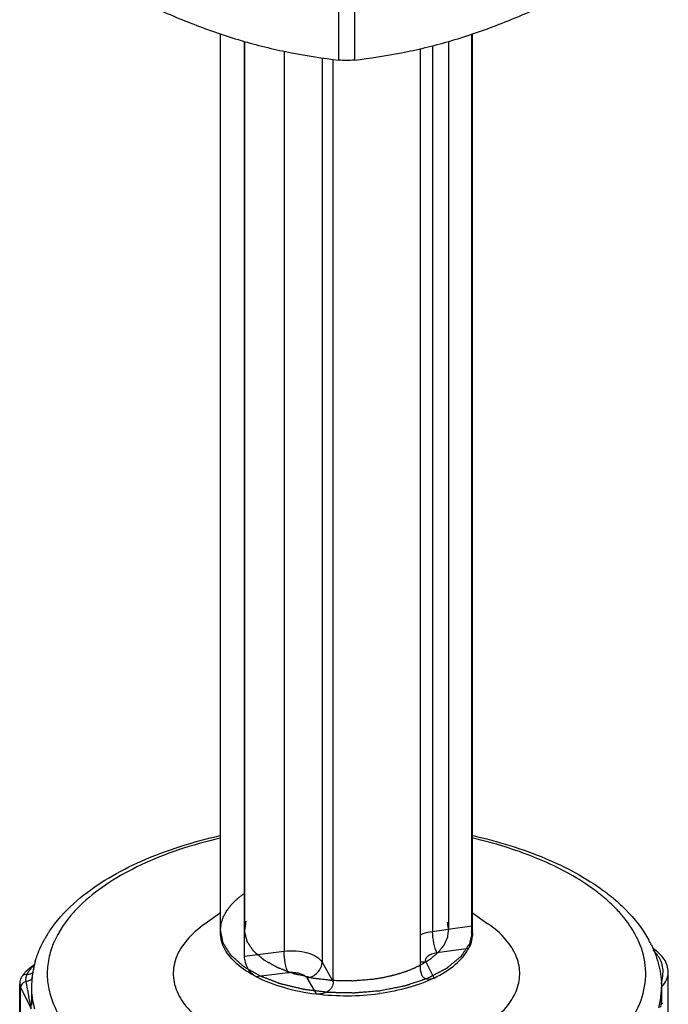
# Model space of a CAD drawing. Units: millimetres. Extents: x 126 to 295, y -58 to 284.
# Drawn here: x 245 to 265, y -9 to 22 of the extents above; entities that cross this region are included whole.
import ezdxf

# ---------------------------------------------------------------- set-up
doc = ezdxf.new("R2010")
doc.units = ezdxf.units.MM
doc.header["$LTSCALE"] = 23.1
doc.layers.get('0').update_dxf_attribs({"linetype": 'CONTINUOUS'})
doc.layers.add('AT110_033_00_BL0', color=7, linetype='CONTINUOUS')
doc.layers.add('NT005_008_05_BL2', color=7, linetype='CONTINUOUS')

# ---------------------------------------------------------------- blocks, each defined once
blk = doc.blocks.new('TC-674000_3D')
at = {"layer": 'AT110_033_00_BL0', "color": 7, "linetype": 'Continuous'}
for p, q in [((-3.529, 18.172), (-3.529, 46.722)), ((4.449, 18.395), (4.449, 46.716)), ((4.471, 18.605), (4.471, 46.723)), ((-2.764, 18.254), (-2.764, 46.486)), ((2.824, 16.987), (2.824, 46.254)), ((0.052, 16.616), (0.052, 45.915)), ((-3.521, 18.813), (-3.599, 18.758)), ((4.471, 18.808), (4.962, 18.461)), ((-3.599, 18.758), (-4.019, 18.461)), ((4.471, 18.395), (4.471, 18.605)), ((-2.764, 17.429), (-2.764, 18.254)), ((4.471, 18.172), (4.471, 18.395)), ((2.858, 16.832), (2.824, 16.987)), ((10.687, 15.531), (10.687, 16.915)), ((-9.903, 16.431), (-9.903, 16.552)), ((-9.903, 9.104), (-9.903, 16.431)), ((-9.529, 16.44), (-9.529, 16.03)), ((10.471, 16.44), (10.471, 16.03)), ((-9.529, 16.03), (-9.529, 16.03)), ((10.471, 16.03), (10.471, 16.03))]:
    blk.add_line(p, q, dxfattribs=at)
at = {"layer": 'AT110_033_00_BL0', "color": 2, "linetype": 'Continuous'}
for p, q in [((-2.764, 46.482), (-2.764, 18.254)), ((3.706, 46.485), (3.706, 18.254))]:
    blk.add_line(p, q, dxfattribs=at)
at = {"layer": 'AT110_033_00_BL0', "color": 9, "linetype": 'Continuous'}
for p, q in [((3.205, 46.348), (3.205, 18.217)), ((-1.508, 46.171), (-1.508, 17.585)), ((-0.305, 45.962), (-0.305, 19.817)), ((-0.305, 19.817), (-0.305, 17.238)), ((3.205, 18.217), (3.702, 18.288)), ((3.702, 18.288), (4.449, 18.395)), ((-2.764, 17.429), (-1.508, 17.585)), ((3.343, 17.543), (4.353, 17.688)), ((-0.305, 17.238), (0.052, 16.616)), ((3.25, 16.733), (2.996, 17.243)), ((-2.406, 16.783), (-1.387, 16.91)), ((-0.786, 16.736), (-0.496, 16.231)), ((-9.903, 16.552), (-9.874, 16.431)), ((-9.874, 14.752), (-9.874, 16.431)), ((-9.874, 16.431), (-9.808, 16.3)), ((-9.808, 16.3), (-9.645, 15.972)), ((10.471, 16.437), (10.471, 16.44)), ((-9.645, 15.972), (-9.535, 15.752)), ((-9.588, 16.031), (-9.611, 16.134))]:
    blk.add_line(p, q, dxfattribs=at)
at = {"layer": 'AT110_033_00_BL0', "color": 7, "linetype": 'Continuous'}
blk.add_lwpolyline([(10.503, 15.9), (10.489, 15.932), (10.476, 15.978), (10.472, 16.015), (10.471, 16.03)], dxfattribs=at)
for centre, radius, start, end in [((4.547, 13.969), 6.882, 53.1174, 53.5885), ((4.709, 14.183), 6.613, 50.8182, 53.1241), ((4.983, 14.522), 6.177, 49.3196, 50.8017), ((-5.776, 16.095), 3.826, 147.5855, 150.1395), ((0.497, 18.398), 3.952, 356.7567, 359.9587), ((6.946, 16.222), 3.565, 26.0262, 28.7356), ((-6.5, 16.416), 3.031, 164.3123, 166.3074), ((-6.458, 16.405), 3.074, 163.6138, 164.3151), ((-8.875, 16.136), 1.158, 133.3112, 138.6099), ((-8.773, 16.029), 1.305, 129.3706, 133.3337), ((-6.567, 16.431), 2.962, 168.5073, 171.6833), ((-8.54, 15.717), 1.695, 121.8455, 124.0751), ((-6.541, 16.426), 2.989, 166.3096, 168.5081), ((-9.5, 16.552), 0.403, 168.9542, 179.9774), ((-9.481, 16.548), 0.423, 158.0409, 168.878), ((-6.612, 16.438), 2.916, 172.5712, 179.8981), ((-6.586, 16.434), 2.943, 171.6861, 172.5773), ((-2.144, 16.032), 7.385, 179.1096, 180.0119), ((0.03, 16.032), 9.559, 180.0077, 180.3711), ((8.823, 16.101), 18.352, 180.4092, 180.7331), ((0.471, 24.047), 7.875, 262.9438, 277.5534), ((0.528, 23.546), 7.371, 277.6277, 277.7623)]:
    blk.add_arc(centre, radius, start, end, dxfattribs=at)
at = {"layer": 'AT110_033_00_BL0', "color": 9, "linetype": 'Continuous'}
for centre, radius, start, end in [((4.984, 14.956), 5.676, 49.2995, 50.689), ((5.277, 15.293), 5.23, 46.3848, 49.33), ((5.523, 15.552), 4.872, 44.6132, 46.381), ((-6.272, 16.776), 2.77, 156.8341, 161.0867), ((-8.928, 16.527), 0.801, 129.7735, 131.0503), ((1.083, 18.57), 10.968, 190.2259, 191.4819), ((3.017, 18.96), 12.94, 191.4714, 191.7863), ((8.269, 20.07), 18.308, 191.8284, 192.4142), ((-7.012, 16.44), 2.517, 180.0078, 187.4734), ((7.939, 16.441), 2.532, 350.7962, 359.906), ((-6.976, 16.445), 2.553, 187.4695, 189.0234), ((-6.894, 16.459), 2.636, 189.0542, 195.3795), ((7.874, 16.452), 2.598, 348.0291, 350.806), ((7.82, 16.463), 2.654, 345.2427, 348.0276)]:
    blk.add_arc(centre, radius, start, end, dxfattribs=at)
at = {"layer": 'AT110_033_00_BL0', "color": 7, "linetype": 'Continuous'}
for points, knots in [([(-7.97, 19.289), (-7.691, 19.518), (-7.067, 19.949), (-5.613, 20.688), (-4.393, 21.066), (-3.541, 21.258)], [0, 0, 0, 0, 0.22191, 0.463519, 1, 1, 1, 1]), ([(4.49, 21.257), (5.273, 21.08), (6.721, 20.64), (8.066, 19.925), (8.632, 19.507)], [0, 0, 0, 0, 0.532987, 1, 1, 1, 1]), ([(-3.529, 18.254), (-3.526, 18.281), (-3.522, 18.32), (-3.516, 18.372), (-3.513, 18.405), (-3.51, 18.431), (-3.508, 18.447), (-3.507, 18.459), (-3.506, 18.465), (-3.504, 18.472), (-3.502, 18.48), (-3.495, 18.499), (-3.486, 18.528), (-3.474, 18.567), (-3.462, 18.606), (-3.452, 18.635), (-3.446, 18.654), (-3.444, 18.662), (-3.442, 18.669), (-3.439, 18.675), (-3.433, 18.686), (-3.424, 18.702), (-3.411, 18.727), (-3.394, 18.759), (-3.377, 18.79), (-3.363, 18.816), (-3.353, 18.835), (-3.345, 18.85), (-3.339, 18.861), (-3.335, 18.868), (-3.333, 18.872), (-3.329, 18.877), (-3.325, 18.883), (-3.316, 18.894), (-3.305, 18.909), (-3.291, 18.927), (-3.272, 18.952), (-3.248, 18.982), (-3.225, 19.013), (-3.206, 19.037), (-3.195, 19.053), (-3.186, 19.063), (-3.182, 19.069), (-3.175, 19.075), (-3.168, 19.082), (-3.15, 19.1), (-3.123, 19.126), (-3.088, 19.161), (-3.052, 19.196), (-3.025, 19.222), (-3.008, 19.24), (-3, 19.247), (-2.994, 19.253), (-2.988, 19.259), (-2.975, 19.268), (-2.957, 19.282), (-2.928, 19.304), (-2.893, 19.331), (-2.836, 19.375), (-2.793, 19.408), (-2.764, 19.43)], [0, 0, 0, 0, 0.0625, 0.09375, 0.125, 0.140625, 0.15625, 0.164062, 0.167969, 0.171875, 0.179688, 0.1875, 0.21875, 0.25, 0.28125, 0.3125, 0.320312, 0.328125, 0.332031, 0.335938, 0.34375, 0.359375, 0.375, 0.40625, 0.4375, 0.453125, 0.46875, 0.484375, 0.492188, 0.496094, 0.5, 0.503906, 0.507812, 0.515625, 0.53125, 0.546875, 0.5625, 0.59375, 0.625, 0.640625, 0.65625, 0.664062, 0.667969, 0.671875, 0.679688, 0.6875, 0.71875, 0.75, 0.78125, 0.8125, 0.820312, 0.828125, 0.832031, 0.835938, 0.84375, 0.859375, 0.875, 0.90625, 0.9375, 1, 1, 1, 1]), ([(-9.005, 18.145), (-8.939, 18.249), (-8.643, 18.671), (-8.273, 19.039), (-7.97, 19.289)], [0, 0, 0, 0, 0.238488, 1, 1, 1, 1]), ([(9.009, 19.207), (9.12, 19.112), (9.527, 18.736), (9.876, 18.293), (10.072, 17.936)], [0, 0, 0, 0, 0.263968, 1, 1, 1, 1]), ([(-4.019, 18.461), (-4.233, 18.309), (-4.605, 17.989), (-4.923, 17.478), (-5.027, 17.061), (-5.038, 16.648), (-4.939, 16.344), (-4.841, 16.161)], [0, 0, 0, 0, 0.292359, 0.541692, 0.65628, 0.76847, 1, 1, 1, 1]), ([(5.784, 17.585), (5.741, 17.665), (5.523, 18.005), (5.216, 18.281), (4.962, 18.461)], [0, 0, 0, 0, 0.226861, 1, 1, 1, 1]), ([(1.507, 16.323), (1.432, 16.316), (1.282, 16.304), (1.095, 16.289), (0.964, 16.279), (0.889, 16.273), (0.833, 16.268), (0.786, 16.264), (0.749, 16.261), (0.726, 16.259), (0.707, 16.258), (0.688, 16.259), (0.655, 16.259), (0.589, 16.261), (0.494, 16.262), (0.38, 16.265), (0.267, 16.267), (0.172, 16.269), (0.096, 16.271), (0.04, 16.272), (-0.008, 16.273), (-0.046, 16.274), (-0.074, 16.274), (-0.098, 16.274), (-0.116, 16.277), (-0.134, 16.279), (-0.157, 16.282), (-0.213, 16.289), (-0.295, 16.299), (-0.406, 16.313), (-0.516, 16.327), (-0.608, 16.338), (-0.681, 16.347), (-0.737, 16.354), (-0.792, 16.361), (-0.833, 16.366), (-0.861, 16.37), (-0.872, 16.371), (-0.881, 16.372), (-0.89, 16.374), (-0.905, 16.378), (-0.927, 16.383), (-0.962, 16.391), (-1.005, 16.402), (-1.075, 16.419), (-1.161, 16.439), (-1.266, 16.465), (-1.353, 16.485), (-1.422, 16.502), (-1.474, 16.515), (-1.526, 16.527), (-1.57, 16.538), (-1.604, 16.546), (-1.626, 16.551), (-1.641, 16.557), (-1.656, 16.563), (-1.675, 16.57), (-1.697, 16.579), (-1.727, 16.59), (-1.78, 16.61), (-1.855, 16.639), (-1.946, 16.674), (-2.036, 16.708), (-2.111, 16.737), (-2.164, 16.757), (-2.194, 16.769), (-2.217, 16.777), (-2.235, 16.784), (-2.251, 16.79), (-2.26, 16.794), (-2.268, 16.797), (-2.273, 16.8), (-2.285, 16.807), (-2.306, 16.819), (-2.337, 16.837), (-2.375, 16.858), (-2.412, 16.88), (-2.462, 16.908), (-2.524, 16.944), (-2.598, 16.987), (-2.661, 17.023), (-2.71, 17.051), (-2.741, 17.069), (-2.766, 17.084), (-2.782, 17.093), (-2.793, 17.099), (-2.799, 17.103), (-2.803, 17.107), (-2.809, 17.112), (-2.818, 17.12), (-2.83, 17.131), (-2.849, 17.148), (-2.873, 17.169), (-2.901, 17.194), (-2.939, 17.228), (-2.986, 17.27), (-3.042, 17.32), (-3.09, 17.362), (-3.127, 17.396), (-3.151, 17.417), (-3.17, 17.433), (-3.182, 17.444), (-3.19, 17.451), (-3.195, 17.456), (-3.2, 17.46), (-3.203, 17.465), (-3.209, 17.474), (-3.216, 17.486), (-3.227, 17.504), (-3.242, 17.526), (-3.259, 17.553), (-3.282, 17.59), (-3.31, 17.635), (-3.345, 17.689), (-3.373, 17.734), (-3.396, 17.77), (-3.414, 17.797), (-3.426, 17.818), (-3.435, 17.831), (-3.439, 17.837), (-3.441, 17.841), (-3.445, 17.846), (-3.445, 17.852), (-3.447, 17.859), (-3.449, 17.869), (-3.451, 17.881), (-3.454, 17.895), (-3.458, 17.914), (-3.463, 17.938), (-3.471, 17.976), (-3.481, 18.024), (-3.493, 18.082), (-3.509, 18.159), (-3.521, 18.216), (-3.529, 18.254)], [0, 0, 0, 0, 0.03125, 0.0625, 0.078125, 0.085938, 0.09375, 0.101562, 0.105469, 0.109375, 0.111328, 0.113281, 0.117188, 0.125, 0.140625, 0.15625, 0.171875, 0.1875, 0.195312, 0.203125, 0.210938, 0.214844, 0.21875, 0.222656, 0.224609, 0.226562, 0.230469, 0.234375, 0.25, 0.265625, 0.28125, 0.296875, 0.304688, 0.3125, 0.320312, 0.328125, 0.330078, 0.332031, 0.333008, 0.333984, 0.335938, 0.339844, 0.34375, 0.351562, 0.359375, 0.375, 0.390625, 0.40625, 0.414062, 0.421875, 0.429688, 0.4375, 0.441406, 0.445312, 0.447266, 0.449219, 0.453125, 0.457031, 0.460938, 0.46875, 0.484375, 0.5, 0.515625, 0.53125, 0.539062, 0.542969, 0.546875, 0.550781, 0.552734, 0.554688, 0.555664, 0.556641, 0.558594, 0.5625, 0.570312, 0.578125, 0.585938, 0.59375, 0.609375, 0.625, 0.640625, 0.648438, 0.65625, 0.660156, 0.664062, 0.666016, 0.666992, 0.667969, 0.669922, 0.671875, 0.675781, 0.679688, 0.6875, 0.695312, 0.703125, 0.71875, 0.734375, 0.75, 0.757812, 0.765625, 0.769531, 0.773438, 0.775391, 0.776367, 0.777344, 0.779297, 0.78125, 0.785156, 0.789062, 0.796875, 0.804688, 0.8125, 0.828125, 0.84375, 0.859375, 0.867188, 0.875, 0.882812, 0.884766, 0.886719, 0.887695, 0.888672, 0.890625, 0.892578, 0.894531, 0.898438, 0.902344, 0.90625, 0.914062, 0.921875, 0.9375, 0.953125, 0.96875, 1, 1, 1, 1]), ([(-3.392, 17.654), (-3.436, 17.735), (-3.504, 17.904), (-3.529, 18.084), (-3.529, 18.172)], [0, 0, 0, 0, 0.511865, 1, 1, 1, 1]), ([(4.471, 18.254), (4.465, 18.228), (4.454, 18.174), (4.436, 18.093), (4.422, 18.026), (4.41, 17.973), (4.401, 17.932), (4.394, 17.899), (4.388, 17.872), (4.385, 17.855), (4.382, 17.842), (4.38, 17.833), (4.379, 17.827), (4.378, 17.824), (4.375, 17.821), (4.373, 17.817), (4.366, 17.807), (4.357, 17.793), (4.344, 17.774), (4.331, 17.755), (4.313, 17.729), (4.283, 17.684), (4.24, 17.62), (4.197, 17.556), (4.167, 17.511), (4.15, 17.486), (4.137, 17.467), (4.124, 17.447), (4.114, 17.433), (4.108, 17.423), (4.105, 17.42), (4.103, 17.416), (4.1, 17.413), (4.094, 17.408), (4.085, 17.401), (4.071, 17.389), (4.053, 17.374), (4.025, 17.351), (3.989, 17.322), (3.947, 17.286), (3.904, 17.251), (3.862, 17.216), (3.819, 17.181), (3.777, 17.145), (3.741, 17.116), (3.713, 17.092), (3.695, 17.078), (3.681, 17.066), (3.67, 17.057), (3.661, 17.05), (3.655, 17.045), (3.652, 17.042), (3.649, 17.04), (3.645, 17.038), (3.641, 17.035), (3.633, 17.031), (3.621, 17.025), (3.607, 17.018), (3.588, 17.008), (3.565, 16.996), (3.528, 16.976), (3.481, 16.952), (3.426, 16.922), (3.37, 16.893), (3.314, 16.864), (3.258, 16.834), (3.202, 16.805), (3.156, 16.781), (3.118, 16.761), (3.095, 16.749), (3.076, 16.739), (3.065, 16.733), (3.057, 16.729), (3.052, 16.726), (3.046, 16.724), (3.039, 16.722), (3.022, 16.716), (2.996, 16.708), (2.962, 16.696), (2.928, 16.685), (2.882, 16.669), (2.803, 16.643), (2.689, 16.604), (2.575, 16.566), (2.495, 16.539), (2.45, 16.524), (2.416, 16.513), (2.381, 16.501), (2.356, 16.492), (2.339, 16.487), (2.33, 16.484), (2.321, 16.481), (2.308, 16.479), (2.293, 16.476), (2.267, 16.471), (2.235, 16.465), (2.184, 16.455), (2.12, 16.442), (2.043, 16.427), (1.941, 16.407), (1.762, 16.372), (1.609, 16.342), (1.507, 16.323)], [0, 0, 0, 0, 0.03125, 0.0625, 0.09375, 0.109375, 0.125, 0.140625, 0.148438, 0.15625, 0.160156, 0.164062, 0.166016, 0.166992, 0.167969, 0.169922, 0.171875, 0.179688, 0.1875, 0.195312, 0.203125, 0.21875, 0.25, 0.28125, 0.296875, 0.304688, 0.3125, 0.320312, 0.328125, 0.330078, 0.332031, 0.333008, 0.333984, 0.335938, 0.339844, 0.34375, 0.351562, 0.359375, 0.375, 0.390625, 0.40625, 0.421875, 0.4375, 0.453125, 0.46875, 0.476562, 0.484375, 0.488281, 0.492188, 0.496094, 0.498047, 0.499023, 0.5, 0.500977, 0.501953, 0.503906, 0.507812, 0.511719, 0.515625, 0.523438, 0.53125, 0.546875, 0.5625, 0.578125, 0.59375, 0.609375, 0.625, 0.640625, 0.648438, 0.65625, 0.660156, 0.664062, 0.666016, 0.666992, 0.667969, 0.669922, 0.671875, 0.679688, 0.6875, 0.695312, 0.703125, 0.71875, 0.75, 0.78125, 0.796875, 0.804688, 0.8125, 0.820312, 0.828125, 0.830078, 0.832031, 0.833984, 0.835938, 0.839844, 0.84375, 0.851562, 0.859375, 0.875, 0.890625, 0.90625, 0.9375, 1, 1, 1, 1]), ([(4.443, 18.174), (4.438, 18.079), (4.426, 17.945), (4.39, 17.783), (4.366, 17.716), (4.353, 17.688)], [0, 0, 0, 0, 0.575132, 0.811899, 1, 1, 1, 1]), ([(4.471, 18.172), (4.471, 18.09), (4.45, 17.922), (4.391, 17.764), (4.353, 17.688)], [0, 0, 0, 0, 0.489596, 1, 1, 1, 1]), ([(-9.407, 17.272), (-9.389, 17.334), (-9.306, 17.586), (-9.193, 17.826), (-9.093, 17.999)], [0, 0, 0, 0, 0.246119, 1, 1, 1, 1]), ([(-4.841, 16.161), (-4.742, 15.976), (-4.457, 15.612), (-3.875, 15.16), (-3.134, 14.773), (-2.259, 14.466), (-1.283, 14.248), (-0.241, 14.128), (0.828, 14.111), (1.884, 14.197), (2.886, 14.383), (3.799, 14.661), (4.587, 15.023), (5.225, 15.455), (5.689, 15.947), (5.956, 16.491), (5.996, 17.064), (5.872, 17.42), (5.784, 17.585)], [0, 0, 0, 0, 0.047477, 0.102414, 0.165229, 0.235226, 0.310936, 0.390418, 0.471451, 0.551706, 0.628908, 0.700999, 0.766332, 0.823908, 0.873732, 0.917286, 0.957889, 1, 1, 1, 1]), ([(-2.406, 16.783), (-2.621, 16.894), (-2.999, 17.134), (-3.297, 17.477), (-3.392, 17.654)], [0, 0, 0, 0, 0.546332, 1, 1, 1, 1]), ([(3.25, 16.733), (3.494, 16.851), (3.92, 17.108), (4.254, 17.49), (4.353, 17.688)], [0, 0, 0, 0, 0.55084, 1, 1, 1, 1]), ([(10.149, 17.786), (10.253, 17.575), (10.415, 17.134), (10.471, 16.667), (10.471, 16.437)], [0, 0, 0, 0, 0.506019, 1, 1, 1, 1]), ([(10.687, 16.916), (10.686, 16.989), (10.662, 17.138), (10.558, 17.344), (10.399, 17.526), (10.267, 17.626), (10.196, 17.673)], [0, 0, 0, 0, 0.234049, 0.474005, 0.727281, 1, 1, 1, 1]), ([(-2.406, 16.783), (-2.514, 16.838), (-2.649, 16.992), (-2.743, 17.229), (-2.764, 17.364), (-2.764, 17.429)], [0, 0, 0, 0, 0.475649, 0.745553, 1, 1, 1, 1]), ([(-9.743, 16.902), (-9.752, 16.892), (-9.784, 16.854), (-9.814, 16.813), (-9.835, 16.781)], [0, 0, 0, 0, 0.254029, 1, 1, 1, 1]), ([(-9.49, 17.121), (-9.499, 17.115), (-9.537, 17.088), (-9.574, 17.06), (-9.601, 17.038)], [0, 0, 0, 0, 0.254216, 1, 1, 1, 1]), ([(-2.406, 16.783), (-2.127, 16.638), (-1.5, 16.403), (-0.845, 16.275), (-0.496, 16.231)], [0, 0, 0, 0, 0.47212, 1, 1, 1, 1]), ([(0.052, 16.616), (0.052, 16.557), (0.019, 16.434), (-0.115, 16.298), (-0.297, 16.226), (-0.43, 16.223), (-0.496, 16.231)], [0, 0, 0, 0, 0.236409, 0.479586, 0.734728, 1, 1, 1, 1]), ([(3.25, 16.733), (2.993, 16.609), (2.426, 16.403), (1.835, 16.285), (1.523, 16.242)], [0, 0, 0, 0, 0.475262, 1, 1, 1, 1]), ([(3.25, 16.733), (3.181, 16.7), (3.06, 16.674), (2.921, 16.739), (2.874, 16.799), (2.858, 16.832)], [0, 0, 0, 0, 0.511167, 0.750281, 1, 1, 1, 1])]:
    blk.add_open_spline(points, degree=3, knots=knots, dxfattribs=at)
at = {"layer": 'AT110_033_00_BL0', "color": 9, "linetype": 'Continuous'}
for points, knots in [([(-3.536, 21.179), (-3.984, 21.075), (-4.839, 20.836), (-6.027, 20.365), (-7.052, 19.806), (-7.643, 19.358), (-7.898, 19.12)], [0, 0, 0, 0, 0.282926, 0.545805, 0.785386, 1, 1, 1, 1]), ([(8.043, 19.742), (7.542, 20.072), (6.385, 20.648), (5.154, 21.022), (4.49, 21.177)], [0, 0, 0, 0, 0.468465, 1, 1, 1, 1]), ([(8.58, 19.348), (8.538, 19.382), (8.364, 19.52), (8.183, 19.649), (8.043, 19.742)], [0, 0, 0, 0, 0.243327, 1, 1, 1, 1]), ([(-7.898, 19.12), (-8.001, 19.024), (-8.367, 18.654), (-8.67, 18.215), (-8.819, 17.865)], [0, 0, 0, 0, 0.270111, 1, 1, 1, 1]), ([(9.348, 18.565), (9.321, 18.6), (9.209, 18.742), (9.088, 18.876), (8.992, 18.974)], [0, 0, 0, 0, 0.243597, 1, 1, 1, 1]), ([(9.795, 17.784), (9.769, 17.851), (9.648, 18.127), (9.486, 18.384), (9.348, 18.565)], [0, 0, 0, 0, 0.240345, 1, 1, 1, 1]), ([(2.816, 18.109), (2.845, 18.122), (2.97, 18.172), (3.103, 18.202), (3.205, 18.217)], [0, 0, 0, 0, 0.233229, 1, 1, 1, 1]), ([(3.343, 17.543), (3.321, 17.583), (3.283, 17.681), (3.227, 17.904), (3.205, 18.09), (3.205, 18.217)], [0, 0, 0, 0, 0.19599, 0.45261, 1, 1, 1, 1]), ([(-8.893, 17.674), (-8.95, 17.506), (-9.03, 17.163), (-9.036, 16.633), (-8.924, 16.107), (-8.697, 15.593), (-8.36, 15.097), (-7.747, 14.441), (-6.714, 13.709), (-5.198, 13.015), (-3.422, 12.499), (-1.467, 12.185), (-0.109, 12.119), (0.58, 12.123)], [0, 0, 0, 0, 0.042676, 0.08454, 0.127079, 0.171677, 0.219459, 0.271198, 0.387878, 0.522458, 0.672419, 0.833415, 1, 1, 1, 1]), ([(-1.508, 17.585), (-1.382, 17.601), (-1.131, 17.607), (-0.78, 17.55), (-0.492, 17.435), (-0.345, 17.308), (-0.305, 17.238)], [0, 0, 0, 0, 0.292354, 0.573059, 0.813851, 1, 1, 1, 1]), ([(-1.387, 16.91), (-1.407, 16.95), (-1.44, 17.049), (-1.489, 17.273), (-1.508, 17.459), (-1.508, 17.585)], [0, 0, 0, 0, 0.194285, 0.450797, 1, 1, 1, 1]), ([(2.996, 17.243), (2.989, 17.257), (2.979, 17.289), (2.985, 17.36), (3.052, 17.444), (3.181, 17.51), (3.285, 17.535), (3.343, 17.543)], [0, 0, 0, 0, 0.093684, 0.185045, 0.392937, 0.667046, 1, 1, 1, 1]), ([(3.122, 12.312), (3.672, 12.391), (4.729, 12.597), (6.212, 13.055), (7.504, 13.64), (8.566, 14.335), (9.363, 15.123), (9.864, 15.99), (10.029, 16.912), (9.903, 17.507), (9.795, 17.784)], [0, 0, 0, 0, 0.170682, 0.330437, 0.476066, 0.605534, 0.718615, 0.817727, 0.908672, 1, 1, 1, 1]), ([(10.5, 16.733), (10.514, 16.815), (10.532, 16.976), (10.488, 17.216), (10.374, 17.436), (10.262, 17.565), (10.198, 17.626)], [0, 0, 0, 0, 0.254097, 0.486232, 0.73057, 1, 1, 1, 1]), ([(-0.786, 16.736), (-0.66, 16.754), (-0.475, 16.85), (-0.333, 17.058), (-0.305, 17.18), (-0.305, 17.238)], [0, 0, 0, 0, 0.513828, 0.765165, 1, 1, 1, 1]), ([(2.996, 17.243), (2.981, 17.241), (2.924, 17.236), (2.865, 17.24), (2.823, 17.249)], [0, 0, 0, 0, 0.254281, 1, 1, 1, 1]), ([(-9.675, 16.848), (-9.67, 16.859), (-9.646, 16.903), (-9.618, 16.946), (-9.596, 16.976)], [0, 0, 0, 0, 0.246001, 1, 1, 1, 1]), ([(-9.47, 16.917), (-9.476, 16.911), (-9.506, 16.888), (-9.54, 16.871), (-9.567, 16.862)], [0, 0, 0, 0, 0.244809, 1, 1, 1, 1]), ([(-1.387, 16.91), (-1.324, 16.917), (-1.199, 16.921), (-1.023, 16.892), (-0.879, 16.835), (-0.806, 16.771), (-0.786, 16.736)], [0, 0, 0, 0, 0.292297, 0.573071, 0.813891, 1, 1, 1, 1]), ([(10.476, 16.452), (10.539, 16.518), (10.645, 16.66), (10.687, 16.834), (10.687, 16.915)], [0, 0, 0, 0, 0.530667, 1, 1, 1, 1]), ([(-9.71, 16.623), (-9.725, 16.619), (-9.782, 16.597), (-9.831, 16.552), (-9.853, 16.512)], [0, 0, 0, 0, 0.255736, 1, 1, 1, 1]), ([(-9.675, 16.848), (-9.706, 16.851), (-9.769, 16.845), (-9.819, 16.805), (-9.835, 16.781)], [0, 0, 0, 0, 0.522151, 1, 1, 1, 1]), ([(-9.675, 16.848), (-9.681, 16.836), (-9.702, 16.79), (-9.713, 16.739), (-9.715, 16.702)], [0, 0, 0, 0, 0.258812, 1, 1, 1, 1]), ([(-9.581, 16.659), (-9.59, 16.654), (-9.631, 16.635), (-9.676, 16.625), (-9.71, 16.623)], [0, 0, 0, 0, 0.244332, 1, 1, 1, 1]), ([(-9.492, 16.74), (-9.497, 16.732), (-9.521, 16.699), (-9.554, 16.674), (-9.581, 16.659)], [0, 0, 0, 0, 0.243802, 1, 1, 1, 1]), ([(10.467, 16.555), (10.47, 16.571), (10.481, 16.631), (10.493, 16.69), (10.5, 16.733)], [0, 0, 0, 0, 0.278182, 1, 1, 1, 1]), ([(-9.853, 16.512), (-9.856, 16.506), (-9.868, 16.48), (-9.874, 16.452), (-9.874, 16.431)], [0, 0, 0, 0, 0.259167, 1, 1, 1, 1]), ([(-9.535, 15.752), (-9.535, 15.767), (-9.539, 15.795), (-9.548, 15.846), (-9.565, 15.924), (-9.579, 15.989), (-9.588, 16.031)], [0, 0, 0, 0, 0.162972, 0.30009, 0.547368, 1, 1, 1, 1]), ([(10.471, 16.03), (10.471, 16.02), (10.468, 15.991), (10.458, 15.912), (10.444, 15.845), (10.433, 15.795)], [0, 0, 0, 0, 0.13556, 0.363663, 1, 1, 1, 1])]:
    blk.add_open_spline(points, degree=3, knots=knots, dxfattribs=at)
at = {"layer": 'AT110_033_00_BL0', "color": 2, "linetype": 'Continuous'}
for points, knots in [([(1.309, 16.692), (1.243, 16.687), (1.143, 16.678), (1.011, 16.668), (0.912, 16.66), (0.83, 16.653), (0.764, 16.647), (0.714, 16.643), (0.673, 16.64), (0.639, 16.641), (0.605, 16.641), (0.562, 16.642), (0.494, 16.644), (0.409, 16.645), (0.307, 16.647), (0.205, 16.649), (0.12, 16.651), (0.064, 16.652), (0.039, 16.652), (0.022, 16.652), (0.002, 16.655), (-0.023, 16.658), (-0.055, 16.662), (-0.096, 16.667), (-0.145, 16.673), (-0.21, 16.681), (-0.291, 16.691), (-0.372, 16.701), (-0.437, 16.709), (-0.486, 16.714), (-0.527, 16.719), (-0.559, 16.723), (-0.584, 16.726), (-0.604, 16.729), (-0.619, 16.733), (-0.643, 16.738), (-0.693, 16.75), (-0.77, 16.768), (-0.862, 16.79), (-0.954, 16.811), (-1.032, 16.83), (-1.093, 16.844), (-1.132, 16.853), (-1.162, 16.86), (-1.182, 16.865), (-1.197, 16.868), (-1.21, 16.874), (-1.234, 16.883), (-1.268, 16.895), (-1.323, 16.916), (-1.391, 16.941), (-1.473, 16.972), (-1.541, 16.997), (-1.596, 17.018), (-1.63, 17.031), (-1.657, 17.041), (-1.677, 17.048), (-1.694, 17.055), (-1.706, 17.059), (-1.713, 17.062), (-1.719, 17.064), (-1.722, 17.066), (-1.728, 17.069), (-1.738, 17.075), (-1.752, 17.082), (-1.768, 17.092), (-1.791, 17.104), (-1.819, 17.12), (-1.863, 17.145), (-1.919, 17.176), (-1.974, 17.207), (-2.019, 17.232), (-2.052, 17.251), (-2.086, 17.27), (-2.114, 17.285), (-2.133, 17.297), (-2.145, 17.303), (-2.151, 17.308), (-2.157, 17.314), (-2.166, 17.321), (-2.181, 17.334), (-2.202, 17.352), (-2.237, 17.382), (-2.279, 17.418), (-2.331, 17.463), (-2.382, 17.507), (-2.421, 17.54), (-2.446, 17.562), (-2.457, 17.571), (-2.466, 17.578), (-2.475, 17.586), (-2.481, 17.596), (-2.489, 17.608), (-2.5, 17.623), (-2.513, 17.643), (-2.529, 17.667), (-2.551, 17.699), (-2.578, 17.738), (-2.605, 17.778), (-2.626, 17.81), (-2.642, 17.833), (-2.656, 17.853), (-2.666, 17.869), (-2.674, 17.881), (-2.681, 17.891), (-2.683, 17.899), (-2.685, 17.908), (-2.688, 17.918), (-2.694, 17.944), (-2.704, 17.982), (-2.717, 18.032), (-2.729, 18.083), (-2.74, 18.125), (-2.748, 18.155), (-2.752, 18.172), (-2.755, 18.184), (-2.758, 18.195), (-2.76, 18.203), (-2.761, 18.21), (-2.763, 18.215), (-2.762, 18.219), (-2.761, 18.226), (-2.759, 18.239), (-2.756, 18.261), (-2.752, 18.286), (-2.748, 18.312), (-2.743, 18.346), (-2.736, 18.388), (-2.726, 18.456), (-2.718, 18.507), (-2.713, 18.541)], [0, 0, 0, 0, 0.03125, 0.046875, 0.0625, 0.078125, 0.085938, 0.09375, 0.101562, 0.105469, 0.109375, 0.117188, 0.125, 0.140625, 0.15625, 0.171875, 0.1875, 0.195312, 0.197266, 0.199219, 0.203125, 0.207031, 0.210938, 0.21875, 0.226562, 0.234375, 0.25, 0.265625, 0.273438, 0.28125, 0.289062, 0.292969, 0.296875, 0.300781, 0.302734, 0.304688, 0.3125, 0.328125, 0.34375, 0.359375, 0.375, 0.382812, 0.390625, 0.394531, 0.398438, 0.400391, 0.402344, 0.40625, 0.414062, 0.421875, 0.4375, 0.453125, 0.46875, 0.476562, 0.484375, 0.488281, 0.492188, 0.496094, 0.498047, 0.499023, 0.5, 0.500977, 0.501953, 0.503906, 0.507812, 0.511719, 0.515625, 0.523438, 0.53125, 0.546875, 0.5625, 0.570312, 0.578125, 0.585938, 0.59375, 0.597656, 0.599609, 0.601562, 0.603516, 0.605469, 0.609375, 0.617188, 0.625, 0.640625, 0.65625, 0.671875, 0.6875, 0.691406, 0.695312, 0.697266, 0.699219, 0.703125, 0.707031, 0.710938, 0.71875, 0.726562, 0.734375, 0.75, 0.765625, 0.773438, 0.78125, 0.789062, 0.792969, 0.796875, 0.800781, 0.802734, 0.804688, 0.808594, 0.8125, 0.828125, 0.84375, 0.859375, 0.875, 0.882812, 0.886719, 0.890625, 0.894531, 0.896484, 0.898438, 0.900391, 0.901367, 0.902344, 0.90625, 0.914062, 0.921875, 0.929688, 0.9375, 0.953125, 0.96875, 1, 1, 1, 1]), ([(3.667, 18.507), (3.671, 18.477), (3.679, 18.432), (3.688, 18.379), (3.693, 18.349), (3.696, 18.326), (3.7, 18.303), (3.703, 18.286), (3.705, 18.275), (3.705, 18.27), (3.706, 18.267), (3.706, 18.263), (3.705, 18.256), (3.704, 18.246), (3.701, 18.231), (3.699, 18.212), (3.694, 18.181), (3.689, 18.142), (3.684, 18.103), (3.679, 18.072), (3.676, 18.053), (3.674, 18.037), (3.673, 18.028), (3.672, 18.021), (3.671, 18.017), (3.669, 18.013), (3.667, 18.009), (3.662, 17.998), (3.655, 17.981), (3.645, 17.959), (3.635, 17.937), (3.622, 17.907), (3.608, 17.878), (3.595, 17.848), (3.587, 17.83), (3.58, 17.815), (3.575, 17.804), (3.571, 17.794), (3.567, 17.787), (3.565, 17.781), (3.561, 17.776), (3.555, 17.769), (3.548, 17.76), (3.54, 17.749), (3.528, 17.735), (3.514, 17.716), (3.491, 17.688), (3.469, 17.659), (3.446, 17.63), (3.429, 17.608), (3.412, 17.587), (3.399, 17.57), (3.391, 17.559), (3.387, 17.555), (3.385, 17.551), (3.381, 17.548), (3.374, 17.542), (3.364, 17.534), (3.349, 17.52), (3.329, 17.503), (3.298, 17.477), (3.259, 17.443), (3.22, 17.41), (3.189, 17.383), (3.169, 17.366), (3.154, 17.353), (3.144, 17.344), (3.136, 17.337), (3.129, 17.333), (3.122, 17.328), (3.108, 17.319), (3.086, 17.306), (3.057, 17.288), (3.028, 17.27), (2.989, 17.246), (2.921, 17.204), (2.863, 17.168), (2.824, 17.144)], [0, 0, 0, 0, 0.0625, 0.09375, 0.109375, 0.125, 0.140625, 0.15625, 0.160156, 0.164062, 0.166016, 0.167969, 0.171875, 0.179688, 0.1875, 0.203125, 0.21875, 0.25, 0.28125, 0.296875, 0.3125, 0.320312, 0.328125, 0.332031, 0.333984, 0.335938, 0.339844, 0.34375, 0.359375, 0.375, 0.390625, 0.40625, 0.4375, 0.453125, 0.46875, 0.476562, 0.484375, 0.492188, 0.496094, 0.5, 0.503906, 0.507812, 0.515625, 0.523438, 0.53125, 0.546875, 0.5625, 0.59375, 0.609375, 0.625, 0.640625, 0.65625, 0.660156, 0.664062, 0.666016, 0.667969, 0.671875, 0.679688, 0.6875, 0.703125, 0.71875, 0.75, 0.78125, 0.796875, 0.8125, 0.820312, 0.828125, 0.832031, 0.835938, 0.839844, 0.84375, 0.859375, 0.875, 0.890625, 0.90625, 0.9375, 1, 1, 1, 1]), ([(2.824, 17.144), (2.798, 17.132), (2.745, 17.106), (2.686, 17.077), (2.646, 17.058), (2.63, 17.05), (2.617, 17.044), (2.603, 17.038), (2.577, 17.028), (2.542, 17.013), (2.499, 16.996), (2.456, 16.979), (2.42, 16.965), (2.396, 16.954), (2.381, 16.949), (2.365, 16.944), (2.345, 16.937), (2.297, 16.921), (2.242, 16.903), (2.186, 16.884), (2.155, 16.874), (2.131, 16.866), (2.106, 16.86), (2.074, 16.851), (2.018, 16.836), (1.961, 16.82), (1.913, 16.807), (1.888, 16.801), (1.864, 16.794), (1.83, 16.788), (1.788, 16.778), (1.737, 16.768), (1.687, 16.757), (1.644, 16.748), (1.615, 16.742), (1.598, 16.738), (1.579, 16.735), (1.556, 16.732), (1.52, 16.726), (1.474, 16.718), (1.4, 16.707), (1.345, 16.698), (1.309, 16.692)], [0, 0, 0, 0, 0.0625, 0.125, 0.140625, 0.15625, 0.164062, 0.171875, 0.1875, 0.21875, 0.25, 0.28125, 0.3125, 0.328125, 0.335938, 0.34375, 0.359375, 0.375, 0.4375, 0.46875, 0.484375, 0.5, 0.515625, 0.53125, 0.5625, 0.625, 0.640625, 0.65625, 0.671875, 0.6875, 0.71875, 0.75, 0.78125, 0.8125, 0.828125, 0.835938, 0.84375, 0.859375, 0.875, 0.90625, 0.9375, 1, 1, 1, 1])]:
    blk.add_open_spline(points, degree=3, knots=knots, dxfattribs=at)
at = {"layer": 'AT110_033_00_BL0', "color": 9, "linetype": 'Continuous'}
for points in [[(-9.596, 16.976), (-9.555, 17.033), (-9.507, 17.085), (-9.454, 17.131)], [(-9.715, 16.702), (-9.716, 16.675), (-9.714, 16.649), (-9.71, 16.623)], [(-9.567, 16.862), (-9.601, 16.851), (-9.639, 16.846), (-9.675, 16.848)]]:
    blk.add_open_spline(points, degree=3, dxfattribs=at)
at = {"layer": 'AT110_033_00_BL0', "color": 7, "linetype": 'Continuous'}
blk.add_open_spline([(-9.835, 16.781), (-9.85, 16.757), (-9.863, 16.732), (-9.873, 16.706)], degree=3, dxfattribs=at)
at = {"layer": 'NT005_008_05_BL2', "color": 9, "linetype": 'Continuous'}
for p, q in [((0.221, 50.813), (0.221, 45.892)), ((0.721, 50.813), (0.721, 45.892))]:
    blk.add_line(p, q, dxfattribs=at)
at = {"layer": 'NT005_008_05_BL2', "color": 7, "linetype": 'Continuous'}
for points, knots in [([(-5.779, 47.624), (-5.287, 47.398), (-4.302, 46.977), (-3.287, 46.632), (-2.779, 46.486)], [0, 0, 0, 0, 0.505246, 1, 1, 1, 1]), ([(0.721, 45.892), (1.222, 45.951), (1.975, 46.065), (2.972, 46.281), (3.726, 46.481), (4.48, 46.717), (5.487, 47.081), (6.23, 47.398), (6.721, 47.624)], [0, 0, 0, 0, 0.241033, 0.36372, 0.488011, 0.613919, 0.741349, 1, 1, 1, 1]), ([(-2.779, 46.486), (-2.529, 46.413), (-2.03, 46.281), (-1.032, 46.065), (-0.279, 45.951), (0.221, 45.892)], [0, 0, 0, 0, 0.25469, 0.506091, 1, 1, 1, 1]), ([(0.721, 45.892), (0.638, 45.883), (0.471, 45.875), (0.304, 45.883), (0.221, 45.892)], [0, 0, 0, 0, 0.500004, 1, 1, 1, 1])]:
    blk.add_open_spline(points, degree=3, knots=knots, dxfattribs=at)

msp = doc.modelspace()

# ---------------------------------------------------------------- block references
msp.add_blockref('TC-674000_3D', (254.727, -24.899))

doc.saveas('drawing.dxf')
